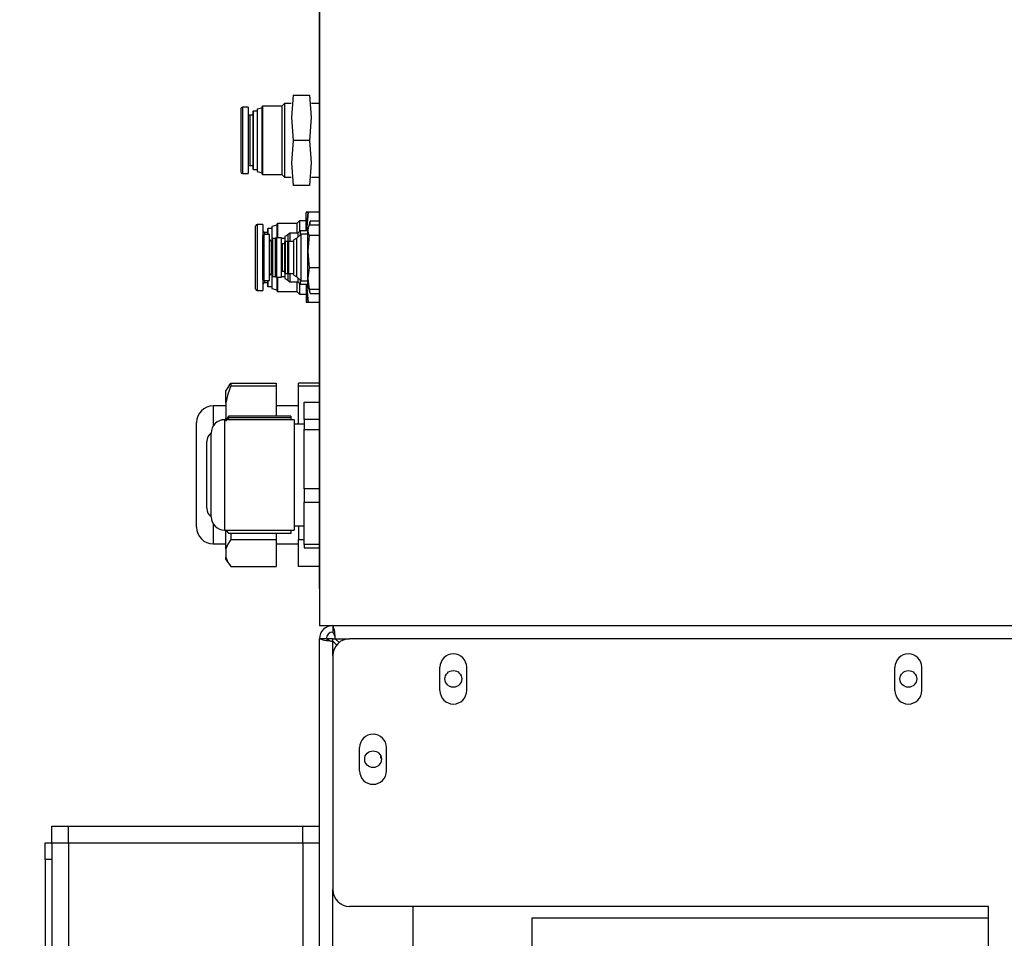
# Model space of a CAD drawing. Extents: x 1550 to 6335, y 983 to 5337.
# Drawn here: x 1938 to 2331, y 2818 to 3184 of the extents above; entities that cross this region are included whole.
import ezdxf

# ---------------------------------------------------------------- set-up
doc = ezdxf.new("R2010")
doc.units = 0
doc.header["$LTSCALE"] = 20
doc.linetypes.add('SLD-實線', pattern=[0])
doc.layers.get('0').update_dxf_attribs({"linetype": 'CONTINUOUS'})
doc.layers.add('尺寸線', color=1, linetype='SLD-實線')
doc.styles.add('SLDTEXTSTYLE0', font='TXT', dxfattribs={"width": 0.75})
doc.dimstyles.new('SLDDIMSTYLE0', dxfattribs={"dimtxt": 74.083333, "dimasz": 74.083333, "dimexe": 0, "dimexo": 0.0625, "dimgap": 18.520833, "dimtad": 1, "dimlfac": 0.75, "dimrnd": 1e-09, "dimzin": 12, "dimdsep": 46, "dimtxsty": 'SLDTEXTSTYLE0', "dimsah": 1, "dimcen": 0.09, "dimadec": 0, "dimazin": 0, "dimtfac": 1, "dimtdec": 3, "dimtofl": 0, "dimtmove": 0, "dimatfit": 3, "dimfxl": 1, "dimtolj": 1, "dimtzin": 12, "dimarcsym": 0})
doc.dimstyles.new('SLDDIMSTYLE1', dxfattribs={"dimtxt": 74.083333, "dimasz": 74.083333, "dimexe": 0, "dimexo": 0.0625, "dimgap": 18.520833, "dimtad": 1, "dimlfac": 0.75, "dimrnd": 1e-09, "dimzin": 12, "dimdsep": 46, "dimtxsty": 'SLDTEXTSTYLE0', "dimsah": 1, "dimcen": 0.09, "dimadec": 0, "dimazin": 0, "dimtfac": 1, "dimtdec": 3, "dimtmove": 0, "dimatfit": 0, "dimfxl": 1, "dimtolj": 1, "dimtzin": 12, "dimarcsym": 0})

# ---------------------------------------------------------------- blocks, each defined once
blk = doc.blocks.new('_D_14')
at = {"layer": '尺寸線', "transparency": 16777216}
for p, q in [((2057.65, 2957.65), (2057.65, 3662.98)), ((2526.98, 2957.65), (2526.98, 3662.98)), ((2057.65, 3642.98), (2526.98, 3642.98))]:
    blk.add_line(p, q, dxfattribs=at)
for points in [[(2057.65, 3642.98), (2131.73, 3631.58), (2131.73, 3654.38)], [(2526.98, 3642.98), (2452.9, 3654.38), (2452.9, 3631.58)]]:
    blk.add_solid(points, dxfattribs=at)
at = {"layer": '尺寸線', "transparency": 16777216, "insert": (2210.21, 3738.48), "char_height": 74.083, "attachment_point": 1, "style": 'SLDTEXTSTYLE0'}
blk.add_mtext('352', dxfattribs=at)
blk = doc.blocks.new('_D_15')
at = {"layer": '尺寸線', "transparency": 16777216}
for p, q in [((1550.98, 1696.31), (1550.98, 3662.98)), ((2057.65, 2957.65), (2057.65, 3662.98)), ((2057.65, 3642.98), (1550.98, 3642.98))]:
    blk.add_line(p, q, dxfattribs=at)
for points in [[(1550.98, 3642.98), (1625.07, 3631.58), (1625.07, 3654.38)], [(2057.65, 3642.98), (1983.57, 3654.38), (1983.57, 3631.58)]]:
    blk.add_solid(points, dxfattribs=at)
at = {"layer": '尺寸線', "transparency": 16777216, "insert": (1722.21, 3738.48), "char_height": 74.083, "attachment_point": 1, "style": 'SLDTEXTSTYLE0'}
blk.add_mtext('380', dxfattribs=at)

msp = doc.modelspace()

# ---------------------------------------------------------------- linework, layer by layer
at = {"color": 7, "linetype": 'SLD-實線'}
for p, q in [((2057.648, 3462.98), (2057.648, 2942.98)), ((2057.649, 3329.647), (2057.649, 2942.98)), ((2043.732, 3150.98), (2042.665, 3149.914)), ((2046.398, 3150.98), (2043.732, 3150.98)), ((2043.732, 3150.98), (2043.732, 3149.016)), ((2047.18, 3154.314), (2053.617, 3154.314)), ((2057.648, 3150.98), (2054.398, 3150.98)), ((2026.265, 3148.847), (2026.265, 3123.78)), ((2029.198, 3149.514), (2026.932, 3149.514)), ((2026.932, 3149.514), (2026.932, 3147.316)), ((2026.932, 3147.316), (2026.932, 3123.114)), ((2029.198, 3149.514), (2029.198, 3123.114)), ((2031.198, 3147.914), (2031.065, 3147.78)), ((2031.065, 3147.78), (2031.065, 3146.244)), ((2032.798, 3147.914), (2031.198, 3147.914)), ((2031.198, 3147.914), (2031.198, 3146.36)), ((2034.665, 3149.214), (2032.798, 3148.714)), ((2032.798, 3148.714), (2032.798, 3147.053)), ((2032.798, 3147.053), (2032.798, 3123.914)), ((2034.932, 3149.914), (2034.665, 3149.647)), ((2034.665, 3149.647), (2034.665, 3122.98)), ((2042.665, 3149.914), (2034.932, 3149.914)), ((2034.932, 3149.914), (2034.932, 3148.092)), ((2034.932, 3148.092), (2034.932, 3122.714)), ((2042.665, 3149.914), (2042.665, 3148.092)), ((2042.665, 3148.092), (2042.665, 3122.714)), ((2043.732, 3149.016), (2043.732, 3121.647)), ((2031.065, 3146.314), (2029.865, 3146.314)), ((2029.865, 3146.314), (2029.865, 3144.649)), ((2029.865, 3144.649), (2029.865, 3126.314)), ((2031.065, 3146.244), (2031.065, 3124.847)), ((2031.198, 3146.36), (2031.198, 3124.714)), ((2053.617, 3136.314), (2047.18, 3136.314)), ((2029.865, 3126.314), (2031.065, 3126.314)), ((2031.065, 3124.847), (2031.198, 3124.714)), ((2031.198, 3124.714), (2032.798, 3124.714)), ((2032.798, 3123.914), (2034.665, 3123.414)), ((2026.932, 3123.114), (2029.198, 3123.114)), ((2034.665, 3122.98), (2034.932, 3122.714)), ((2034.932, 3122.714), (2042.665, 3122.714)), ((2042.665, 3122.714), (2043.732, 3121.647)), ((2043.732, 3121.647), (2046.398, 3121.647)), ((2054.398, 3121.647), (2057.648, 3121.647)), ((2053.617, 3118.314), (2047.18, 3118.314)), ((2049.648, 3104.314), (2048.582, 3103.247)), ((2052.315, 3104.314), (2049.648, 3104.314)), ((2049.648, 3104.314), (2049.648, 3099.96)), ((2052.351, 3107.647), (2052.315, 3107.514)), ((2052.315, 3100.314), (2052.315, 3107.453)), ((2053.097, 3107.647), (2052.483, 3100.314)), ((2052.495, 3100.314), (2053.097, 3107.647)), ((2057.648, 3107.647), (2053.097, 3107.647)), ((2053.896, 3104.18), (2053.687, 3102.461)), ((2053.769, 3103.463), (2053.896, 3104.18)), ((2057.648, 3104.18), (2053.896, 3104.18)), ((2032.182, 3077.114), (2032.182, 3102.18)), ((2035.115, 3102.847), (2032.848, 3102.847)), ((2032.848, 3102.847), (2032.848, 3076.447)), ((2035.115, 3102.847), (2035.115, 3098.634)), ((2037.115, 3101.247), (2036.982, 3101.114)), ((2036.982, 3101.114), (2036.982, 3098.847)), ((2038.715, 3101.247), (2037.115, 3101.247)), ((2037.115, 3101.247), (2037.115, 3098.847)), ((2040.582, 3102.547), (2038.715, 3102.047)), ((2038.715, 3102.047), (2038.715, 3096.18)), ((2040.848, 3103.247), (2040.582, 3102.98)), ((2040.582, 3102.98), (2040.582, 3097.514)), ((2048.582, 3103.247), (2040.848, 3103.247)), ((2040.848, 3103.247), (2040.848, 3097.514)), ((2048.582, 3103.247), (2048.582, 3099.38)), ((2050.002, 3100.314), (2049.069, 3099.38)), ((2052.969, 3100.314), (2050.002, 3100.314)), ((2050.002, 3100.314), (2050.002, 3100.246)), ((2050.002, 3100.246), (2050.002, 3098.68)), ((2053.166, 3101.583), (2052.969, 3100.847)), ((2052.969, 3078.447), (2052.969, 3100.847)), ((2053.685, 3103.486), (2053.335, 3102.18)), ((2057.648, 3102.461), (2053.474, 3102.461)), ((2035.069, 3098.391), (2035.069, 3098.447)), ((2035.069, 3080.847), (2035.069, 3098.391)), ((2037.735, 3098.847), (2035.469, 3098.847)), ((2035.469, 3098.847), (2035.469, 3080.447)), ((2036.982, 3099.647), (2035.782, 3099.647)), ((2035.782, 3099.647), (2035.782, 3098.847)), ((2037.735, 3098.788), (2037.735, 3098.847)), ((2037.735, 3080.447), (2037.735, 3098.788)), ((2038.802, 3096.18), (2038.402, 3096.18)), ((2038.402, 3096.18), (2038.402, 3083.114)), ((2038.935, 3097.247), (2038.802, 3097.114)), ((2038.802, 3097.066), (2038.802, 3097.114)), ((2038.802, 3082.18), (2038.802, 3097.066)), ((2040.069, 3097.247), (2038.935, 3097.247)), ((2038.935, 3097.247), (2038.935, 3082.047)), ((2040.062, 3087.305), (2040.062, 3097.114)), ((2040.08, 3097.233), (2040.069, 3097.247)), ((2040.069, 3097.189), (2040.069, 3097.247)), ((2042.462, 3097.514), (2040.462, 3097.514)), ((2040.462, 3097.514), (2040.462, 3087.18)), ((2042.462, 3087.18), (2042.462, 3097.514)), ((2043.869, 3097.247), (2042.462, 3097.247)), ((2043.995, 3095.98), (2043.862, 3095.847)), ((2045.069, 3098.673), (2043.869, 3097.98)), ((2043.869, 3097.98), (2043.869, 3097.927)), ((2043.869, 3097.927), (2043.869, 3095.854)), ((2045.062, 3095.98), (2043.995, 3095.98)), ((2043.995, 3095.98), (2043.995, 3087.661)), ((2045.262, 3095.714), (2045.062, 3095.98)), ((2045.062, 3083.314), (2045.062, 3095.98)), ((2045.776, 3099.38), (2045.069, 3098.673)), ((2045.069, 3098.673), (2045.069, 3098.616)), ((2045.069, 3098.616), (2045.069, 3095.971)), ((2045.462, 3095.98), (2045.262, 3095.714)), ((2047.462, 3095.98), (2045.462, 3095.98)), ((2045.462, 3083.314), (2045.462, 3095.98)), ((2049.069, 3099.38), (2045.776, 3099.38)), ((2045.776, 3099.38), (2045.776, 3099.318)), ((2045.776, 3099.318), (2045.776, 3095.98)), ((2048.662, 3097.34), (2047.462, 3096.647)), ((2047.462, 3082.647), (2047.462, 3096.647)), ((2050.302, 3098.98), (2048.662, 3097.34)), ((2048.662, 3081.954), (2048.662, 3097.34)), ((2049.069, 3099.38), (2049.069, 3099.318)), ((2049.069, 3099.318), (2049.069, 3097.747)), ((2052.969, 3098.98), (2050.302, 3098.98)), ((2050.302, 3080.314), (2050.302, 3098.98)), ((2057.648, 3098.356), (2053.474, 3098.356)), ((2043.862, 3095.047), (2042.728, 3095.047)), ((2042.728, 3095.047), (2042.728, 3087.953)), ((2043.862, 3087.702), (2043.862, 3095.847)), ((2045.262, 3083.58), (2045.262, 3095.714)), ((2040.062, 3082.18), (2040.062, 3087.305)), ((2040.462, 3087.18), (2040.462, 3081.78)), ((2042.462, 3081.78), (2042.462, 3087.18)), ((2042.728, 3087.953), (2042.728, 3084.247)), ((2042.728, 3084.247), (2043.862, 3084.247)), ((2043.862, 3083.447), (2043.862, 3087.702)), ((2043.995, 3087.661), (2043.995, 3083.314)), ((2057.648, 3085.542), (2053.474, 3085.542)), ((2035.115, 3080.66), (2035.115, 3076.447)), ((2035.469, 3080.447), (2037.735, 3080.447)), ((2035.782, 3080.447), (2035.782, 3079.647)), ((2036.982, 3080.447), (2036.982, 3078.18)), ((2037.115, 3080.447), (2037.115, 3078.047)), ((2038.402, 3083.114), (2038.802, 3083.114)), ((2038.715, 3083.114), (2038.715, 3077.247)), ((2038.802, 3082.18), (2038.935, 3082.047)), ((2038.935, 3082.047), (2040.069, 3082.047)), ((2040.069, 3082.047), (2040.069, 3082.105)), ((2040.069, 3082.047), (2040.08, 3082.062)), ((2040.462, 3081.78), (2042.462, 3081.78)), ((2040.582, 3081.78), (2040.582, 3076.314)), ((2040.848, 3081.78), (2040.848, 3076.047)), ((2042.462, 3082.047), (2043.869, 3082.047)), ((2043.862, 3083.447), (2043.995, 3083.314)), ((2043.869, 3083.44), (2043.869, 3081.314)), ((2043.869, 3081.314), (2045.069, 3080.621)), ((2043.995, 3083.314), (2045.062, 3083.314)), ((2045.062, 3083.314), (2045.262, 3083.58)), ((2045.069, 3083.323), (2045.069, 3080.621)), ((2045.069, 3080.621), (2045.776, 3079.914)), ((2045.262, 3083.58), (2045.462, 3083.314)), ((2045.462, 3083.314), (2047.462, 3083.314)), ((2045.776, 3083.314), (2045.776, 3079.914)), ((2047.462, 3082.647), (2048.662, 3081.954)), ((2048.662, 3081.954), (2050.302, 3080.314)), ((2049.069, 3081.547), (2049.069, 3079.914)), ((2050.002, 3080.614), (2050.002, 3078.98)), ((2050.302, 3080.314), (2052.969, 3080.314)), ((2032.848, 3076.447), (2035.115, 3076.447)), ((2035.782, 3079.647), (2036.982, 3079.647)), ((2036.982, 3078.18), (2037.115, 3078.047)), ((2037.115, 3078.047), (2038.715, 3078.047)), ((2038.715, 3077.247), (2040.582, 3076.747)), ((2045.776, 3079.914), (2049.069, 3079.914)), ((2048.582, 3079.914), (2048.582, 3076.047)), ((2049.069, 3079.914), (2050.002, 3078.98)), ((2049.648, 3079.334), (2049.648, 3074.98)), ((2050.002, 3078.98), (2052.969, 3078.98)), ((2052.315, 3078.98), (2052.315, 3071.841)), ((2053.097, 3071.647), (2052.483, 3078.98)), ((2052.495, 3078.98), (2053.097, 3071.647)), ((2052.969, 3078.447), (2053.166, 3077.711)), ((2053.335, 3077.114), (2053.685, 3075.809)), ((2057.648, 3076.833), (2053.474, 3076.833)), ((2053.59, 3076.833), (2053.896, 3075.114)), ((2040.582, 3076.314), (2040.848, 3076.047)), ((2040.848, 3076.047), (2048.582, 3076.047)), ((2048.582, 3076.047), (2049.648, 3074.98)), ((2049.648, 3074.98), (2052.315, 3074.98)), ((2057.648, 3075.114), (2053.896, 3075.114)), ((2052.315, 3071.78), (2052.351, 3071.647)), ((2057.648, 3071.647), (2053.097, 3071.647)), ((2021.646, 3038.627), (2020.335, 3036.647)), ((2021.685, 3038.601), (2022.321, 3039.559)), ((2022.321, 3039.559), (2022.321, 3038.441)), ((2022.321, 3039.559), (2040.335, 3039.559)), ((2022.321, 3038.441), (2040.335, 3038.441)), ((2040.335, 3039.559), (2040.335, 3038.441)), ((2040.335, 3038.441), (2040.335, 3026.333)), ((2057.648, 3039.559), (2049.315, 3039.559)), ((2049.315, 3038.441), (2049.315, 3039.559)), ((2049.315, 3038.441), (2057.648, 3038.441)), ((2049.315, 3023.247), (2049.315, 3038.441)), ((2020.335, 3031.752), (2020.335, 3036.647)), ((2020.335, 3030.481), (2015.335, 3030.481)), ((2015.335, 3030.481), (2015.335, 3022.484)), ((2020.335, 3031.752), (2020.335, 3025.758)), ((2049.315, 3030.481), (2040.335, 3030.481)), ((2051.515, 3032.014), (2057.648, 3032.014)), ((2051.515, 3025.107), (2051.515, 3032.014)), ((2021.14, 3025.922), (2020.16, 3024.442)), ((2020.335, 3025.758), (2020.512, 3024.973)), ((2020.335, 3024.98), (2020.335, 3025.758)), ((2021.426, 3025.734), (2021.195, 3024.98)), ((2021.211, 3025.901), (2021.426, 3026.333)), ((2021.426, 3026.333), (2021.426, 3025.734)), ((2046.244, 3026.333), (2021.426, 3026.333)), ((2046.244, 3025.734), (2021.426, 3025.734)), ((2046.244, 3026.333), (2046.244, 3025.734)), ((2046.244, 3025.734), (2046.244, 3024.98)), ((2008.669, 2982.147), (2008.669, 3023.814)), ((2047.585, 3024.98), (2019.851, 3024.98)), ((2019.851, 3024.98), (2019.851, 3018.148)), ((2047.585, 3024.98), (2047.585, 3018.148)), ((2051.515, 3023.247), (2047.585, 3023.247)), ((2057.648, 3025.107), (2051.515, 3025.107)), ((2051.515, 3025.107), (2051.515, 3021.123)), ((2014.518, 3014.471), (2014.518, 3019.647)), ((2019.851, 3018.148), (2019.851, 2980.98)), ((2047.585, 3018.148), (2047.585, 2980.98)), ((2051.515, 3021.123), (2057.648, 3021.123)), ((2051.515, 2997.366), (2051.515, 3021.123)), ((2012.723, 3007.986), (2012.723, 3016.261)), ((2014.518, 2986.314), (2014.518, 3014.471)), ((2012.723, 2989.699), (2012.723, 3007.986)), ((2057.648, 2997.366), (2051.515, 2997.366)), ((2051.515, 2997.366), (2051.515, 2992.089)), ((2051.515, 2992.089), (2057.648, 2992.089)), ((2051.515, 2975.239), (2051.515, 2992.089)), ((2015.335, 2983.477), (2015.335, 2975.481)), ((2047.585, 2982.714), (2051.515, 2982.714)), ((2049.315, 2982.49), (2049.315, 2982.714)), ((2051.515, 2982.49), (2049.315, 2982.49)), ((2049.315, 2982.49), (2049.315, 2977.173)), ((2019.851, 2980.98), (2047.585, 2980.98)), ((2020.335, 2973.454), (2020.335, 2980.98)), ((2020.516, 2980.98), (2021.14, 2980.038)), ((2020.75, 2980.98), (2021.426, 2979.627)), ((2046.244, 2979.627), (2021.426, 2979.627)), ((2022.321, 2979.627), (2022.321, 2977.173)), ((2040.335, 2979.627), (2040.335, 2977.173)), ((2046.244, 2980.98), (2046.244, 2979.627)), ((2015.335, 2975.481), (2020.335, 2975.481)), ((2022.321, 2977.173), (2040.335, 2977.173)), ((2040.335, 2977.173), (2040.335, 2966.402)), ((2040.335, 2975.481), (2049.315, 2975.481)), ((2049.315, 2977.173), (2051.515, 2977.173)), ((2049.315, 2966.402), (2049.315, 2977.173)), ((2057.648, 2975.239), (2051.515, 2975.239)), ((2051.515, 2975.239), (2051.515, 2973.947)), ((2020.335, 2973.454), (2020.335, 2970.122)), ((2051.515, 2973.947), (2057.648, 2973.947)), ((2020.335, 2969.314), (2020.335, 2970.122)), ((2020.335, 2969.314), (2021.646, 2967.334)), ((2022.321, 2966.402), (2040.335, 2966.402)), ((2057.648, 2966.402), (2049.315, 2966.402)), ((2057.648, 2942.98), (2057.649, 2942.98)), ((2057.649, 2942.98), (2524.315, 2942.98)), ((2062.982, 2942.98), (2062.982, 2940.314)), ((2057.648, 2801.647), (2057.648, 2937.647)), ((2060.315, 2937.647), (2057.648, 2937.647)), ((2062.982, 2937.647), (2060.315, 2937.647)), ((2062.982, 2937.647), (2063.925, 2937.647)), ((2062.982, 2936.704), (2062.982, 2937.647)), ((2062.982, 2936.704), (2064.487, 2935.199)), ((2062.982, 2930.98), (2062.982, 2936.704)), ((2065.429, 2936.142), (2063.925, 2937.647)), ((2063.925, 2937.647), (2069.648, 2937.647)), ((2514.982, 2937.647), (2069.648, 2937.647)), ((2062.982, 2930.98), (2062.982, 2837.647)), ((2105.648, 2916.98), (2105.648, 2926.314)), ((2116.315, 2916.98), (2116.315, 2926.314)), ((2286.982, 2916.98), (2286.982, 2926.314)), ((2297.648, 2916.98), (2297.648, 2926.314)), ((2073.648, 2884.98), (2073.648, 2894.314)), ((2084.315, 2884.98), (2084.315, 2894.314)), ((2082.066, 2890.047), (2082.066, 2890.911)), ((2082.291, 2890.047), (2082.066, 2890.047)), ((1950.982, 2856.314), (1950.982, 2862.98)), ((1950.982, 2862.98), (1957.648, 2862.98)), ((1957.648, 2856.314), (1957.648, 2862.98)), ((1957.648, 2862.98), (2050.982, 2862.98)), ((2050.982, 2856.314), (2050.982, 2862.98)), ((2050.982, 2862.98), (2057.648, 2862.98)), ((1948.315, 2856.314), (1950.982, 2856.314)), ((1948.315, 2849.647), (1948.315, 2856.314)), ((1950.982, 2856.314), (1950.982, 1894.98)), ((1950.982, 2856.314), (1957.648, 2856.314)), ((1957.648, 2856.314), (2050.982, 2856.314)), ((1957.648, 2856.314), (1957.648, 1894.98)), ((2050.982, 2856.314), (2057.648, 2856.314)), ((2050.982, 2856.314), (2050.982, 1894.98)), ((1950.982, 2849.647), (1948.315, 2849.647)), ((1948.315, 2849.647), (1948.315, 2082.98)), ((1950.982, 2849.647), (1950.982, 2082.98)), ((2062.982, 2801.647), (2062.982, 2837.647)), ((2324.315, 2830.98), (2069.648, 2830.98)), ((2094.982, 2806.314), (2094.982, 2830.98)), ((2324.315, 1894.98), (2324.315, 2830.98)), ((2142.315, 2826.314), (2142.315, 2767.158)), ((2324.315, 2826.314), (2142.315, 2826.314))]:
    msp.add_line(p, q, dxfattribs=at)
at = {"color": 7, "linetype": 'SLD-實線', "flags": 128}
for points in [[(2047.18, 3154.314), (2046.434, 3145.4), (2047.18, 3136.314)], [(2053.617, 3154.314), (2054.363, 3145.4), (2053.617, 3136.314)], [(2047.18, 3136.314), (2046.434, 3127.4), (2047.18, 3118.314)], [(2053.617, 3136.314), (2054.363, 3127.4), (2053.617, 3118.314)], [(2053.097, 3107.647), (2052.351, 3107.647), (2053.097, 3107.647)], [(2053.474, 3098.356), (2053.004, 3092.011), (2053.474, 3085.542)], [(2053.474, 3085.542), (2053.004, 3081.23), (2053.474, 3076.833)], [(2053.474, 3076.833), (2053.276, 3077.348), (2053.221, 3077.723)], [(2053.097, 3071.647), (2052.351, 3071.647), (2052.358, 3071.647)], [(2022.321, 3038.441), (2021.098, 3035.137), (2020.335, 3031.752)], [(2022.321, 2977.173), (2021.098, 2975.336), (2020.335, 2973.454)], [(2020.335, 2970.122), (2021.09, 2968.254), (2022.321, 2966.402)]]:
    msp.add_lwpolyline(points, dxfattribs=at)
at = {"color": 7, "linetype": 'SLD-實線'}
for centre in [(2110.982, 2921.647), (2292.315, 2921.647), (2078.982, 2889.647)]:
    msp.add_circle(centre, 3.333, dxfattribs=at)
for centre, radius, start, end in [((2026.932, 3148.847), 0.667, 90, 180), ((2029.865, 3146.98), 0.667, 180, 270), ((2026.932, 3123.78), 0.667, 180, 270), ((2029.865, 3125.647), 0.667, 90, 180), ((2032.848, 3102.18), 0.667, 90, 180), ((2035.782, 3100.314), 0.667, 180, 270), ((2057.889, 3100.409), 4.869, 155.06676, 204.93324), ((2035.469, 3098.447), 0.4, 90, 180), ((2038.402, 3096.847), 0.667, 180, 270), ((2040.462, 3097.114), 0.4, 90, 180), ((2042.728, 3095.314), 0.267, 180, 270), ((2042.728, 3083.98), 0.267, 90, 180), ((2035.469, 3080.847), 0.4, 180, 270), ((2038.402, 3082.447), 0.667, 90, 180), ((2040.462, 3082.18), 0.4, 180, 270), ((2032.848, 3077.114), 0.667, 180, 270), ((2035.782, 3078.98), 0.667, 90, 180), ((2015.335, 3023.814), 6.667, 90, 180), ((2019.851, 3019.647), 5.333, 90, 180), ((2016.973, 3016.261), 4.25, 125.2684, 180), ((2016.973, 2989.699), 4.25, 180, 234.73175), ((2019.851, 2986.314), 5.333, 180, 270), ((2015.335, 2982.147), 6.667, 180, 270), ((2062.982, 2937.647), 5.333, 90, 180), ((2049.213, 2937.796), 14.712, 359.41849, 20.63149), ((2062.982, 2937.647), 2.667, 90, 180), ((2059.557, 2937.603), 4.368, 0.57948, 38.36296), ((2063.962, 2957.805), 21.123, 252.60937, 267.34066), ((2063.686, 2942.94), 6.275, 237.50387, 263.55369), ((2069.648, 2930.98), 6.667, 90, 180), ((2110.982, 2926.314), 5.333, 0, 180), ((2292.315, 2926.314), 5.333, 360, 180), ((2110.982, 2916.98), 5.333, 180, 0), ((2292.315, 2916.98), 5.333, 180, 0), ((2078.982, 2894.314), 5.333, 0, 180), ((2078.982, 2884.98), 5.333, 180, 0), ((2069.648, 2837.647), 6.667, 180, 270)]:
    msp.add_arc(centre, radius, start, end, dxfattribs=at)

# ---------------------------------------------------------------- dimensions: what is measured, and where the dimension line sits
at = {"layer": '尺寸線'}
dim = msp.add_linear_dim(base=(1550.982, 3642.98), p1=(2057.648, 2937.647), p2=(1550.982, 1676.314), angle=0, dimstyle='SLDDIMSTYLE0', dxfattribs=at)
dim.commit()
dim.dimension.update_dxf_attribs({"geometry": '_D_15', "text_midpoint": (1804.315, 3642.98), "dimtype": 160})
dim = msp.add_linear_dim(base=(2526.982, 3642.98), p1=(2057.648, 2937.647), p2=(2526.982, 2937.647), dimstyle='SLDDIMSTYLE1', dxfattribs=at)
dim.commit()
dim.dimension.update_dxf_attribs({"geometry": '_D_14', "text_midpoint": (2292.315, 3642.98), "dimtype": 160})

doc.saveas('drawing.dxf')
